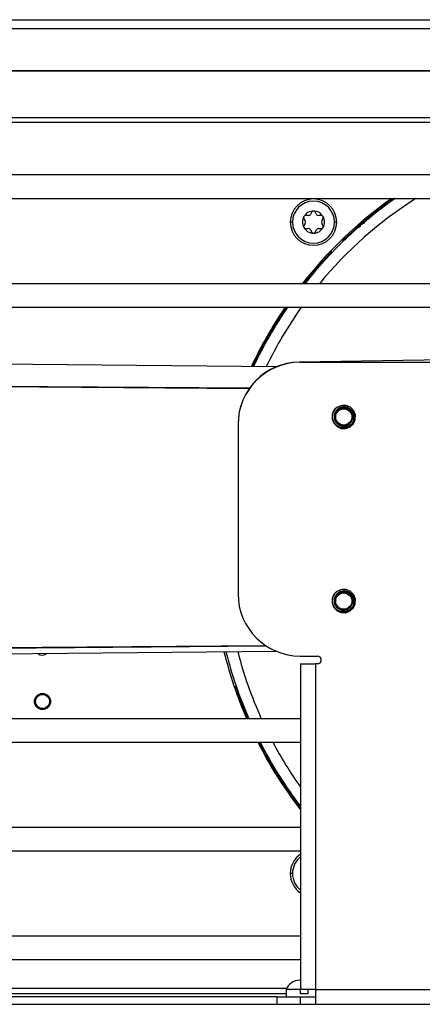
# Model space of a CAD drawing. Units: inches. Extents: x 21 to 131, y 16 to 142.
# Drawn here: x 115 to 119, y 91 to 99 of the extents above; entities that cross this region are included whole.
import ezdxf

# ---------------------------------------------------------------- set-up
doc = ezdxf.new("R2010")
doc.units = ezdxf.units.IN
doc.header["$MEASUREMENT"] = 0

msp = doc.modelspace()

# ---------------------------------------------------------------- linework, layer by layer
at = {"color": 7, "linetype": 'Continuous', "lineweight": 25}
for p, q in [((111.377, 99.1618), (127.4938, 99.1618)), ((111.2429, 98.7503), (127.4938, 98.7503)), ((114.6564, 98.3753), (125.5844, 98.3753)), ((114.6564, 98.3383), (125.5844, 98.3383)), ((125.7719, 97.9135), (113.0689, 97.9135)), ((113.0689, 97.7255), (125.7719, 97.7255)), ((117.7207, 97.5869), (117.6982, 97.5869)), ((117.7493, 97.6164), (117.738, 97.5969)), ((117.7865, 97.5969), (117.7753, 97.6164)), ((117.8264, 97.5869), (117.8038, 97.5869)), ((117.6852, 97.5644), (117.6964, 97.5449)), ((117.6964, 97.5249), (117.6852, 97.5054)), ((117.8281, 97.5449), (117.8393, 97.5644)), ((117.8393, 97.5054), (117.8281, 97.5249)), ((117.6982, 97.4829), (117.7207, 97.4829)), ((117.738, 97.4729), (117.7493, 97.4534)), ((117.7753, 97.4534), (117.7865, 97.4729)), ((117.8038, 97.4829), (117.8264, 97.4829)), ((118.0186, 97.406), (118.0228, 97.4015)), ((117.8956, 97.2744), (117.8912, 97.2786)), ((121.8588, 97.0395), (111.9864, 97.0395)), ((111.9864, 96.8515), (120.8898, 96.8515)), ((117.4648, 96.3726), (114.8336, 96.3956)), ((117.647, 96.4105), (118.8558, 96.4316)), ((117.6558, 96.4078), (118.7288, 96.4078)), ((117.2478, 96.1996), (112.6308, 96.2338)), ((117.2449, 96.1954), (112.6308, 96.2295)), ((117.1558, 95.9078), (117.1558, 94.5468)), ((112.6308, 94.0931), (117.3752, 94.1329)), ((112.6308, 94.0883), (117.3823, 94.1282)), ((112.6308, 94.0428), (117.4641, 94.085)), ((117.6558, 94.0468), (117.7938, 94.0468)), ((117.8059, 94.0444), (117.6662, 94.0468)), ((117.6588, 93.9838), (117.6588, 91.3678)), ((117.6588, 93.9838), (117.7788, 93.9838)), ((117.7788, 93.9838), (117.7788, 91.3678)), ((117.7938, 93.9838), (117.7788, 93.9838)), ((117.1498, 93.7787), (117.144, 93.7766)), ((117.6588, 93.5435), (111.9864, 93.5435)), ((115.2429, 93.3555), (117.6588, 93.3555)), ((117.6588, 92.6695), (115.2738, 92.6695)), ((114.2015, 92.4815), (117.6588, 92.4815)), ((117.6588, 91.7955), (114.9914, 91.7955)), ((114.2108, 91.6075), (117.6588, 91.6075)), ((117.6539, 91.4408), (117.6513, 91.4408)), ((113.1437, 91.3358), (117.5423, 91.3358)), ((117.5423, 91.3658), (117.5423, 91.3078)), ((117.6588, 91.3658), (117.5423, 91.3658)), ((117.7788, 91.3678), (117.6588, 91.3678)), ((117.6588, 91.3328), (117.6588, 91.3678)), ((117.7188, 91.3328), (117.6588, 91.3328)), ((117.7188, 91.3328), (117.7188, 91.3678)), ((117.7788, 91.3658), (117.7188, 91.3658)), ((117.7788, 91.3678), (117.7788, 91.2478)), ((117.4708, 91.3078), (113.1442, 91.3078)), ((115.4623, 91.3118), (115.4083, 91.3078)), ((115.4623, 91.3118), (115.4701, 91.3118)), ((115.4701, 91.3118), (115.5403, 91.3118)), ((115.5943, 91.3078), (115.5403, 91.3118)), ((117.4708, 91.2478), (117.4708, 91.3078)), ((117.4708, 91.3078), (117.6588, 91.3078)), ((117.6588, 91.2478), (117.6588, 91.3078)), ((117.6588, 91.3078), (117.7788, 91.3078)), ((109.8478, 91.2478), (122.8433, 91.2478))]:
    msp.add_line(p, q, dxfattribs=at)
at = {"color": 8, "linetype": 'Continuous', "lineweight": 25}
for p, q in [((111.377, 99.0918), (127.4938, 99.0918)), ((111.377, 98.7528), (127.4938, 98.7528)), ((117.5933, 97.5349), (117.5758, 97.5349)), ((117.9488, 97.5349), (117.9312, 97.5349)), ((118.1417, 97.5002), (118.1176, 97.4936)), ((118.1342, 97.4936), (118.1176, 97.4936)), ((117.5933, 92.2987), (117.5758, 92.2987)), ((113.143, 91.3778), (117.5477, 91.3778)), ((117.7788, 91.3678), (123.6435, 91.3678))]:
    msp.add_line(p, q, dxfattribs=at)
at = {"color": 7, "linetype": 'Continuous', "lineweight": 25, "flags": 128}
for points in [[(117.8912, 97.2786), (117.7705, 97.1446), (117.6844, 97.0395)], [(117.9133, 95.9749), (117.9128, 95.9521), (117.9258, 95.9185), (117.9515, 95.8915), (117.9855, 95.8765), (118.0216, 95.8756), (118.0567, 95.8892), (118.0831, 95.9145), (118.0979, 95.9479), (118.0988, 95.9855), (118.0858, 96.0191), (118.0601, 96.0461), (118.026, 96.0611), (117.9899, 96.062), (117.9549, 96.0484), (117.9367, 96.0333), (117.9367, 96.0333)], [(117.9133, 94.4949), (117.9128, 94.4721), (117.9258, 94.4385), (117.9515, 94.4115), (117.9855, 94.3965), (118.0216, 94.3956), (118.0567, 94.4092), (118.0831, 94.4345), (118.0979, 94.4679), (118.0988, 94.5055), (118.0858, 94.5391), (118.0601, 94.5661), (118.026, 94.5811), (117.9899, 94.582), (117.9549, 94.5684), (117.9367, 94.5533), (117.9367, 94.5533)], [(117.144, 93.7766), (117.2083, 93.6082), (117.2358, 93.5435)]]:
    msp.add_lwpolyline(points, dxfattribs=at)
at = {"color": 7, "linetype": 'Continuous', "lineweight": 25}
for centre, radius in [((118.0058, 95.9688), 0.0702), ((118.0058, 95.9688), 0.065), ((118.0058, 94.4888), 0.0702), ((118.0058, 94.4888), 0.065), ((115.5839, 93.6818), 0.065), ((115.5842, 93.6818), 0.0575), ((115.5842, 93.6818), 0.057)]:
    msp.add_circle(centre, radius, dxfattribs=at)
for centre, radius, start, end in [((117.7623, 97.5349), 0.1865, 0, 180), ((117.7623, 97.5349), 0.1689, 0, 180), ((120.3804, 94.9168), 3.441, 125.28788, 141.90995), ((120.3804, 94.9168), 3.4252, 124.91262, 141.70246), ((120.3804, 94.9168), 3.3336, 122.58751, 140.44763), ((120.3804, 94.9168), 3.4314, 125.06043, 133.49556), ((117.7623, 97.5349), 0.089, 90, 150), ((117.6982, 97.5719), 0.015, 90, 150), ((117.7207, 97.6069), 0.02, 270, 330), ((117.7623, 97.6089), 0.015, 90, 150), ((117.7623, 97.5349), 0.089, 30, 90), ((117.7623, 97.6089), 0.015, 30, 90), ((117.8038, 97.6069), 0.02, 210, 270), ((117.8264, 97.5719), 0.015, 30, 90), ((117.7623, 97.5349), 0.1865, 180, 0), ((117.7623, 97.5349), 0.1689, 180, 0), ((117.7623, 97.5349), 0.089, 150, 210), ((117.6982, 97.5719), 0.015, 150, 210), ((117.6982, 97.4979), 0.015, 150, 210), ((117.6791, 97.5349), 0.02, 330, 30), ((117.8454, 97.5349), 0.02, 150, 210), ((117.7623, 97.5349), 0.089, 330, 30), ((117.8264, 97.5719), 0.015, 330, 30), ((117.8264, 97.4979), 0.015, 330, 30), ((117.7623, 97.5349), 0.089, 210, 270), ((117.6982, 97.4979), 0.015, 210, 270), ((117.7207, 97.4629), 0.02, 30, 90), ((117.7623, 97.4609), 0.015, 210, 270), ((117.7623, 97.5349), 0.089, 270, 330), ((117.7623, 97.4609), 0.015, 270, 330), ((117.8038, 97.4629), 0.02, 90, 150), ((117.8264, 97.4979), 0.015, 270, 330), ((117.9957, 97.4301), 0.0394, 260.52648, 313.49556), ((117.9957, 97.4301), 0.0332, 268.94601, 313.49556), ((117.8671, 97.3015), 0.0332, 316.50444, 1.05399), ((117.8671, 97.3015), 0.0394, 316.50444, 9.47352), ((120.3804, 94.9168), 3.441, 145.7875, 154.93857), ((120.3804, 94.9168), 3.4314, 145.67829, 154.86518), ((120.3804, 94.9168), 3.4252, 145.60757, 154.81769), ((120.3804, 94.9168), 3.3336, 144.52223, 154.09165), ((117.6558, 95.9105), 0.5, 91, 180), ((117.6558, 95.9078), 0.5, 90, 180), ((118.0058, 95.9688), 0.0705, 351.25874, 190.92486), ((117.6558, 94.5468), 0.5, 180, 270), ((118.0058, 94.4888), 0.0705, 351.25874, 190.92486), ((115.5839, 94.1198), 0.065, 232.50892, 308.49108), ((120.3804, 94.9168), 3.441, 194.05231, 203.52096), ((120.3804, 94.9168), 3.4252, 194.11604, 203.63607), ((120.3804, 94.9168), 3.3336, 194.49789, 204.32727), ((117.7938, 94.0153), 0.0315, 270, 90), ((117.1127, 93.7656), 0.0394, 19.40704, 72.37613), ((117.1127, 93.7656), 0.0332, 19.40704, 63.9566), ((120.3804, 94.9168), 3.441, 206.9826, 217.72722), ((120.3804, 94.9168), 3.4314, 207.06435, 217.51925), ((120.3804, 94.9168), 3.4252, 207.11727, 217.3842), ((120.3804, 94.9168), 3.3336, 207.92688, 215.27134), ((117.7623, 92.2987), 0.1865, 123.70416, 180), ((117.7623, 92.2987), 0.1865, 180, 236.29584), ((117.6513, 91.3241), 0.1167, 90, 159.06165)]:
    msp.add_arc(centre, radius, start, end, dxfattribs=at)
at = {"color": 8, "linetype": 'Continuous', "lineweight": 25}
for start, end in [(127.77874, 180), (180, 232.22126)]:
    msp.add_arc((117.7623, 92.2987), 0.1689, start, end, dxfattribs=at)
msp.add_open_spline([(118.1475, 97.5264), (118.1484, 97.5264), (118.1561, 97.5269), (118.1647, 97.5269), (118.1723, 97.527)], degree=3, knots=[0, 0, 0, 0, 0.1128, 1, 1, 1, 1], dxfattribs=at)
at = {"color": 7, "linetype": 'Continuous', "lineweight": 25}
for points, knots in [([(117.9367, 96.0333), (117.9305, 96.0248), (117.918, 96.0077), (117.9114, 95.976), (117.9151, 95.9443), (117.9293, 95.9157), (117.952, 95.8939), (117.9804, 95.881), (118.0113, 95.8784), (118.0409, 95.8862), (118.0659, 95.9034), (118.0837, 95.9278), (118.0921, 95.9564), (118.0904, 95.9859), (118.0791, 96.0129), (118.0595, 96.0343), (118.0341, 96.0477), (118.0059, 96.0519), (117.9783, 96.0463), (117.9545, 96.0319), (117.9369, 96.0106), (117.9277, 95.9848), (117.9277, 95.9579), (117.9366, 95.9326), (117.9534, 95.9121), (117.9759, 95.8986), (118.0013, 95.8934), (118.0267, 95.8971), (118.049, 95.909), (118.0659, 95.9275), (118.0735, 95.9452), (118.0751, 95.9557), (118.0755, 95.9581)], [0, 0, 0, 0, 0.037946, 0.076352, 0.114361, 0.152383, 0.189867, 0.226862, 0.263877, 0.300419, 0.3364, 0.372408, 0.408007, 0.442974, 0.477975, 0.51263, 0.546583, 0.580577, 0.614288, 0.647227, 0.680215, 0.71298, 0.744904, 0.776887, 0.808703, 0.839614, 0.870592, 0.901458, 0.931355, 0.961328, 0.991242, 1, 1, 1, 1]), ([(117.9366, 95.9554), (117.9354, 95.9635), (117.9332, 95.9797), (117.9404, 96.0037), (117.9547, 96.0241), (117.9753, 96.0389), (118, 96.0462), (118.0262, 96.0448), (118.0507, 96.0348), (118.0709, 96.0171), (118.0841, 95.9932), (118.089, 95.966), (118.0846, 95.9383), (118.0709, 95.9134), (118.0496, 95.8941), (118.0228, 95.8826), (117.9933, 95.8808), (117.9645, 95.8888), (117.9396, 95.9059), (117.9216, 95.9308), (117.9127, 95.9605), (117.914, 95.9918), (117.9237, 96.0168), (117.9334, 96.0292), (117.9367, 96.0333)], [0, 0, 0, 0, 0.041103, 0.082217, 0.123196, 0.165299, 0.208295, 0.251212, 0.294972, 0.339851, 0.384701, 0.430128, 0.476888, 0.523667, 0.570767, 0.61941, 0.668113, 0.716891, 0.767416, 0.818038, 0.868492, 0.920901, 0.973438, 1, 1, 1, 1]), ([(117.9367, 94.5533), (117.9305, 94.5448), (117.918, 94.5277), (117.9114, 94.496), (117.9151, 94.4643), (117.9293, 94.4357), (117.952, 94.4139), (117.9804, 94.401), (118.0113, 94.3984), (118.0409, 94.4062), (118.0659, 94.4234), (118.0837, 94.4478), (118.0921, 94.4764), (118.0904, 94.5059), (118.0791, 94.5329), (118.0595, 94.5543), (118.0341, 94.5677), (118.0059, 94.5719), (117.9783, 94.5663), (117.9545, 94.5519), (117.9369, 94.5306), (117.9277, 94.5048), (117.9277, 94.4779), (117.9366, 94.4526), (117.9534, 94.4321), (117.9759, 94.4186), (118.0013, 94.4134), (118.0267, 94.4171), (118.049, 94.429), (118.0659, 94.4475), (118.0735, 94.4652), (118.0751, 94.4757), (118.0755, 94.4781)], [0, 0, 0, 0, 0.037946, 0.076352, 0.114361, 0.152383, 0.189867, 0.226862, 0.263877, 0.300419, 0.3364, 0.372408, 0.408007, 0.442974, 0.477975, 0.51263, 0.546583, 0.580577, 0.614288, 0.647227, 0.680215, 0.71298, 0.744904, 0.776887, 0.808703, 0.839614, 0.870592, 0.901458, 0.931355, 0.961328, 0.991242, 1, 1, 1, 1]), ([(117.9366, 94.4754), (117.9354, 94.4835), (117.9332, 94.4997), (117.9404, 94.5237), (117.9547, 94.5441), (117.9753, 94.5589), (118, 94.5662), (118.0262, 94.5648), (118.0507, 94.5548), (118.0709, 94.5371), (118.0841, 94.5132), (118.089, 94.486), (118.0846, 94.4583), (118.0709, 94.4334), (118.0496, 94.4141), (118.0228, 94.4026), (117.9933, 94.4008), (117.9645, 94.4088), (117.9396, 94.4259), (117.9216, 94.4508), (117.9127, 94.4805), (117.914, 94.5118), (117.9237, 94.5368), (117.9334, 94.5492), (117.9367, 94.5533)], [0, 0, 0, 0, 0.041103, 0.082217, 0.123196, 0.165299, 0.208295, 0.251212, 0.294972, 0.339851, 0.384701, 0.430128, 0.476888, 0.523667, 0.570767, 0.61941, 0.668113, 0.716891, 0.767416, 0.818038, 0.868492, 0.920901, 0.973438, 1, 1, 1, 1])]:
    msp.add_open_spline(points, degree=3, knots=knots, dxfattribs=at)

doc.saveas('drawing.dxf')
